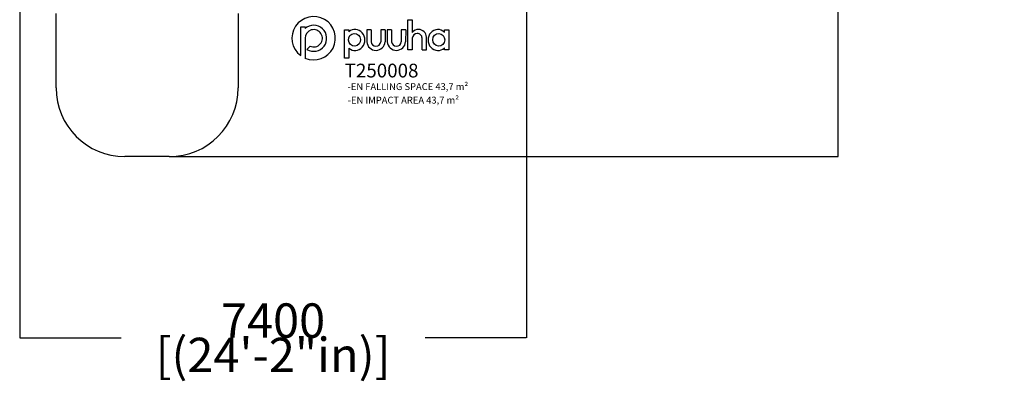
# Model space of a CAD drawing. Units: millimetres. Extents: x -10893 to 10576, y -7646 to 7089.
# Drawn here: x -3726 to 10576, y -7646 to -2385 of the extents above; entities that cross this region are included whole.
import ezdxf

# ---------------------------------------------------------------- set-up
doc = ezdxf.new("R2010")
doc.units = ezdxf.units.MM
doc.layers.add('DIM', color=150, linetype='Continuous', lineweight=50)
for name, color, linetype in [('Impactarea', 170, 'Continuous'), ('Logo', 104, 'Continuous'), ('text', 104, 'Continuous'), ('TEXT2', 140, 'Continuous'), ('TEXT3', 170, 'Continuous')]:
    doc.layers.add(name, color=color, linetype=linetype)
doc.styles.add('PG_falling', font='GIL_____.TTF', dxfattribs={"height": 70})
doc.styles.add('PG_title', font='GIL_____.TTF', dxfattribs={"height": 200})
doc.dimstyles.new('PG_Play', dxfattribs={"dimtxt": 500, "dimasz": 1.8, "dimexe": 0.18, "dimexo": 0.0625, "dimgap": 0.09, "dimtad": 0, "dimtih": 1, "dimtoh": 1, "dimdec": 0, "dimrnd": 100, "dimzin": 0, "dimdsep": 46, "dimtxsty": 'Standard', "dimcen": 0.09, "dimclrd": 5, "dimadec": 0, "dimazin": 0, "dimtfac": 1, "dimtdec": 0, "dimtofl": 0, "dimtmove": 1, "dimatfit": 3, "dimfxl": 1, "dimtolj": 1, "dimtzin": 0, "dimarcsym": 0})

# ---------------------------------------------------------------- blocks, each defined once
blk = doc.blocks.new('*D15')
at = {"layer": 'Defpoints', "color": 0, "transparency": 16777216}
for p in [(-3726, 210), (3634, 210), (3634, -7012)]:
    blk.add_point(p, dxfattribs=at)
at = {"layer": 'DIM', "color": 0, "lineweight": -2, "transparency": 16777216}
for p, q in [((-3726, 210), (-3726, -7012)), ((3634, 210), (3634, -7012))]:
    blk.add_line(p, q, dxfattribs=at)
at = {"layer": 'DIM', "color": 5, "lineweight": -2, "transparency": 16777216}
for p, q in [((-3724, -7012), (-2254, -7012)), ((3632, -7012), (2162, -7012))]:
    blk.add_line(p, q, dxfattribs=at)
at = {"layer": 'DIM', "color": 5, "transparency": 16777216}
for points in [[(-3724, -7012), (-3724, -7012), (-3726, -7012)], [(3632, -7012), (3632, -7012), (3634, -7012)]]:
    blk.add_solid(points, dxfattribs=at)
at = {"layer": 'DIM', "color": 0, "transparency": 16777216, "char_height": 500, "attachment_point": 5}
for s, insert in [('\\A1;7400', (-46, -6762)), ('\\A1;[(24\'-2"in)]', (-46, -7262))]:
    blk.add_mtext(s, dxfattribs=dict(at, insert=insert))
blk = doc.blocks.new('*D16')
at = {"layer": 'Defpoints', "color": 0, "transparency": 16777216}
for p in [(1076, 3340), (8164, 3340), (-1553, -4377)]:
    blk.add_point(p, dxfattribs=at)
at = {"layer": 'DIM', "color": 0, "lineweight": -2, "transparency": 16777216}
for p, q in [((1076, 3340), (8164, 3340)), ((-1553, -4377), (8164, -4377))]:
    blk.add_line(p, q, dxfattribs=at)
at = {"layer": 'DIM', "color": 5, "lineweight": -2, "transparency": 16777216}
for p, q in [((8164, 3338), (8164, -19)), ((8164, -4376), (8164, -1019))]:
    blk.add_line(p, q, dxfattribs=at)
at = {"layer": 'DIM', "color": 5, "transparency": 16777216}
for points in [[(8164, 3338), (8165, 3338), (8164, 3340)], [(8164, -4376), (8165, -4376), (8164, -4377)]]:
    blk.add_solid(points, dxfattribs=at)
at = {"layer": 'DIM', "color": 0, "transparency": 16777216, "char_height": 500, "attachment_point": 5}
for s, insert in [('\\A1;7700', (8164, -269)), ('\\A1;[(25\'-4 1/16"in)]', (8164, -769))]:
    blk.add_mtext(s, dxfattribs=dict(at, insert=insert))

msp = doc.modelspace()

# ---------------------------------------------------------------- linework, layer by layer
at = {"layer": 'Impactarea'}
for p, q in [((-3198.5, -3377.4), (-3198.5, -2296.3)), ((-553.5, -2296.3), (-553.5, -3377.4)), ((-1553.5, -4377.4), (-2198.5, -4377.4))]:
    msp.add_line(p, q, dxfattribs=at)
for centre, start, end in [((-2198.5, -3377.4), 180, 270), ((-1553.5, -3377.4), 270, 0)]:
    msp.add_arc(centre, 1000, start, end, dxfattribs=at)
at = {"layer": 'Logo'}
for p, q in [((1976.4, -2389.9), (1976.4, -2569.5)), ((355.5, -2487.9), (418.5, -2487.9)), ((355.5, -2908.2), (355.5, -2487.9)), ((418.5, -2487.9), (418.5, -2515.1)), ((991.4, -2535.1), (1054.4, -2535.1)), ((991.4, -2944.3), (991.4, -2535.1)), ((1054.4, -2535.1), (1054.4, -2561)), ((1315.9, -2535.1), (1315.8, -2708.4)), ((1379.2, -2535.1), (1315.9, -2535.1)), ((1379.2, -2535.1), (1378.4, -2706.2)), ((1520.2, -2535.1), (1520, -2708.4)), ((1583.5, -2535.1), (1520.2, -2535.1)), ((1583.5, -2535.1), (1582.7, -2706.2)), ((1613, -2535.1), (1612.8, -2708.4)), ((1676.3, -2535.1), (1613, -2535.1)), ((1676.3, -2535.1), (1675.5, -2706.2)), ((1817.3, -2535.1), (1817.1, -2708.4)), ((1880.6, -2535.1), (1817.3, -2535.1)), ((1880.6, -2535.1), (1879.8, -2706.2)), ((2443.6, -2570.1), (2443.6, -2535.1)), ((2443.6, -2535.1), (2506.6, -2535.1)), ((2506.6, -2535.1), (2506.6, -2823.8)), ((418.5, -2656), (418.5, -2944.6)), ((2118.3, -2823.8), (2119.1, -2653.2)), ((2181.6, -2823.8), (2181.6, -2638.7)), ((446.1, -2817.2), (492.7, -2770.7)), ((1054.4, -2800.4), (1054.4, -2944.3)), ((2118.3, -2823.8), (2181.6, -2823.8)), ((2443.6, -2823.8), (2443.6, -2794.7)), ((2506.6, -2823.8), (2443.6, -2823.8)), ((418.5, -2944.6), (418.3, -2944.6)), ((1054.4, -2944.3), (991.4, -2944.3))]:
    msp.add_line(p, q, dxfattribs=at)
msp.add_lwpolyline([(1976.4, -2654.3), (1976.4, -2823.8), (1913.1, -2823.8), (1913.1, -2389.9), (1976.4, -2389.9)], dxfattribs=at)
for centre, radius, start, end in [((544.2, -2655.2), 315.6, 246.48611, 233.28168), ((544.5, -2655.9), 189, 238.6328, 131.81218), ((544.6, -2656), 126.1, 245.57736, 180), ((2067.4, -2647.3), 119.8, 88.55663, 139.46333), ((2070.7, -2638.6), 110.9, 359.93882, 90.14558), ((1449.1, -2697.5), 133.8, 184.68186, 356.26476), ((1449.3, -2700.8), 71.1, 184.34457, 353.87187), ((1746.2, -2697.5), 133.8, 184.68186, 356.26476), ((1746.4, -2700.8), 71.1, 184.34457, 353.87187), ((2047.8, -2659), 71.5, 90, 176.17885), ((2053.4, -2653), 65.8, 359.86485, 94.89975)]:
    msp.add_arc(centre, radius, start, end, dxfattribs=at)
for centre, major_axis, ratio, start_param, end_param in [((1144.4, -2680.7), (0.7, 152.7), 0.9487075, 2.4758573, 6.9578965), ((2348.3, -2681.3), (2.5, -152.7), 0.928103, 2.3868881, 7.0031359)]:
    msp.add_ellipse(centre, major_axis=major_axis, ratio=ratio, start_param=start_param, end_param=end_param, dxfattribs=at)
for centre, major_axis, ratio in [((1136.5, -2678), (-6.3, 92.2), 0.9536242), ((2361.2, -2678.4), (2.3, 91.4), 0.945781)]:
    msp.add_ellipse(centre, major_axis=major_axis, ratio=ratio, dxfattribs=at)

# ---------------------------------------------------------------- texts
at = {"layer": 'text', "insert": (994.4, -3025.4), "char_height": 200, "attachment_point": 1, "style": 'PG_title'}
msp.add_mtext_dynamic_manual_height_columns('{\\C85;\\c4766296;T250008}', width=1723.755, gutter_width=350, heights=[0], dxfattribs=at)
at = {"layer": 'TEXT2', "insert": (1039, -3506), "char_height": 100, "attachment_point": 1, "style": 'PG_title'}
msp.add_mtext_dynamic_manual_height_columns('-EN IMPACT AREA 43,7 m²', width=1909.966, gutter_width=350, heights=[102], dxfattribs=at)
at = {"layer": 'TEXT3', "insert": (1036.6, -3309), "char_height": 100, "attachment_point": 1, "style": 'PG_falling'}
msp.add_mtext_dynamic_manual_height_columns('-EN FALLING SPACE 43,7 m²', width=2008.634, gutter_width=350, heights=[0], dxfattribs=at)

# ---------------------------------------------------------------- dimensions: what is measured, and where the dimension line sits
at = {"layer": 'DIM'}
dim = msp.add_linear_dim(base=(8164.3, 3340), p1=(-1553.5, -4377.4), p2=(1075.8, 3340), angle=90, dimstyle='PG_Play', override={"dimpost": '\\X'}, dxfattribs=at)
dim.commit()
dim.dimension.update_dxf_attribs({"geometry": '*D16', "text_midpoint": (8164.3, -518.7)})
dim = msp.add_linear_dim(base=(3634, -7012), p1=(-3726, 209.7), p2=(3634, 209.7), dimstyle='PG_Play', override={"dimpost": '\\X'}, dxfattribs=at)
dim.commit()
dim.dimension.update_dxf_attribs({"geometry": '*D15', "text_midpoint": (-46, -7012)})

doc.saveas('drawing.dxf')
